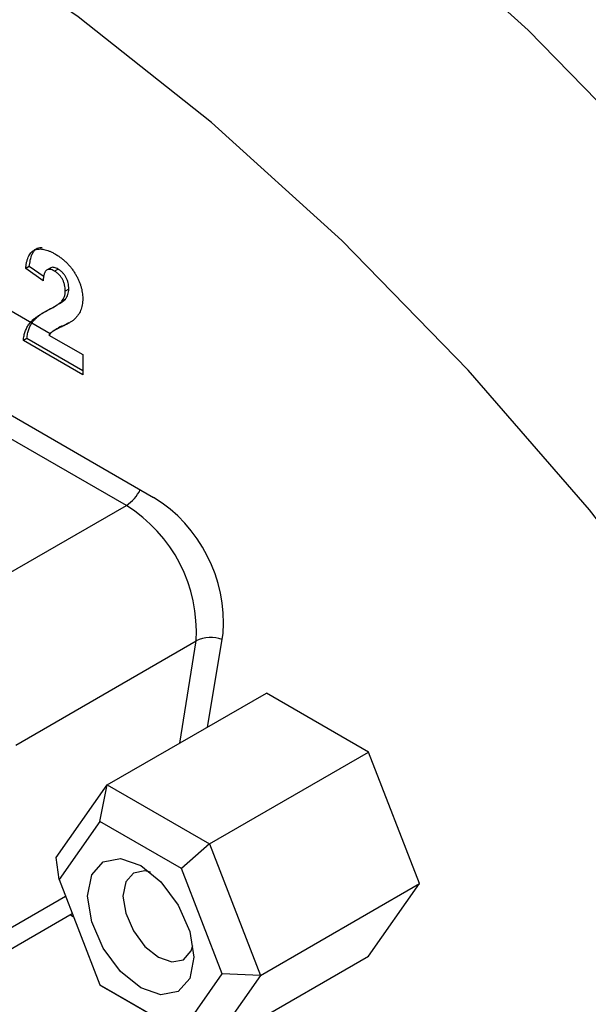
# Model space of a CAD drawing. Extents: x 0 to 414, y 0 to 297.
# Drawn here: x 222 to 230, y 141 to 154 of the extents above; entities that cross this region are included whole.
import ezdxf

# ---------------------------------------------------------------- set-up
doc = ezdxf.new("R2010")
doc.units = 0
doc.layers.get('0').update_dxf_attribs({"linetype": 'CONTINUOUS'})

msp = doc.modelspace()

# ---------------------------------------------------------------- linework, layer by layer
at = {"color": 7, "linetype": 'CONTINUOUS'}
for p, q in [((216.6884, 151.6057), (224.105, 147.3242)), ((223.7412, 147.216), (217.5187, 150.8082)), ((222.4462, 150.4012), (222.399, 150.374)), ((222.6318, 150.2133), (222.399, 150.374)), ((222.6434, 150.265), (222.4462, 150.4012)), ((222.7349, 150.3859), (222.6759, 150.3519)), ((222.8303, 150.3682), (222.7832, 150.341)), ((222.9739, 150.1019), (222.9268, 150.0747)), ((222.9278, 149.9669), (222.8807, 149.9397)), ((222.7621, 149.8572), (222.821, 149.8912)), ((222.7266, 149.5027), (222.2034, 149.8048)), ((222.8252, 149.5755), (222.7663, 149.5415)), ((222.4151, 149.4428), (222.368, 149.4156)), ((223.1596, 148.9586), (222.368, 149.4156)), ((223.1596, 149.0131), (222.4151, 149.4428)), ((222.7097, 149.4872), (223.1596, 149.2275)), ((223.1596, 149.2275), (223.1596, 148.9586)), ((221.337, 145.8281), (223.7412, 147.216)), ((224.8243, 144.2611), (225.0335, 145.5104)), ((222.2667, 144.0215), (224.6709, 145.4094)), ((223.4875, 143.4894), (225.6088, 144.7141)), ((226.9696, 143.9285), (225.6088, 144.7141)), ((224.8483, 142.7039), (226.9696, 143.9285)), ((227.6501, 142.1748), (226.9696, 143.9285)), ((222.8071, 142.5213), (223.4875, 143.4894)), ((223.3879, 143.0026), (223.4875, 143.4894)), ((223.4875, 143.4894), (224.8483, 142.7039)), ((223.3879, 143.0026), (222.8435, 142.2282)), ((224.4765, 142.3742), (223.3879, 143.0026)), ((224.8483, 142.7039), (224.4765, 142.3742)), ((224.8483, 142.7039), (225.5287, 140.9502)), ((222.8435, 142.2282), (222.8071, 142.5213)), ((225.0209, 140.9712), (224.4765, 142.3742)), ((222.8435, 142.2282), (223.3879, 140.8252)), ((225.5287, 140.9502), (227.6501, 142.1748)), ((226.9696, 141.2067), (227.6501, 142.1748)), ((221.582, 140.9429), (223.0201, 141.7731)), ((222.9955, 141.7589), (223.0343, 141.7365)), ((224.8483, 139.9821), (226.9696, 141.2067)), ((224.4765, 140.1967), (225.0209, 140.9712)), ((225.5287, 140.9502), (224.8483, 139.9821)), ((225.5287, 140.9502), (225.0209, 140.9712)), ((223.3879, 140.8252), (224.4765, 140.1967)), ((223.3879, 140.8252), (223.4875, 140.7676)), ((224.8483, 139.9821), (223.4875, 140.7676))]:
    msp.add_line(p, q, dxfattribs=at)
at = {"color": 8, "linetype": 'CONTINUOUS'}
for p, q in [((224.4534, 144.0471), (224.6709, 145.4094)), ((221.8451, 141.3798), (222.9298, 142.006))]:
    msp.add_line(p, q, dxfattribs=at)
at = {"color": 7, "linetype": 'CONTINUOUS', "flags": 128}
for points in [[(207.1156, 160.2743), (208.5797, 160.9704), (210.1607, 161.4364), (211.8452, 161.6684), (213.6186, 161.6643), (215.466, 161.4243), (217.3716, 160.9503), (219.319, 160.2465), (221.2917, 159.3187), (223.2729, 158.175), (225.2456, 156.8251), (227.193, 155.2805), (229.0986, 153.5544), (230.946, 151.6615), (232.7194, 149.6179), (234.4039, 147.4411), (235.9849, 145.1498), (237.449, 142.7633)], [(234.23, 140.9048), (232.8946, 143.0814), (231.4526, 145.1714), (229.9163, 147.1568), (228.2987, 149.0207), (226.6137, 150.7472), (224.8757, 152.3216), (223.0995, 153.7304), (221.3002, 154.9616), (219.4932, 156.0048), (217.6939, 156.851), (215.9176, 157.4929), (214.1796, 157.9252), (212.4947, 158.1442), (210.8771, 158.1479), (209.3407, 157.9363), (207.8987, 157.5113), (206.5633, 156.8764)], [(223.2251, 142.0079), (223.2789, 142.2893), (223.4322, 142.4657), (223.6616, 142.5103), (223.9322, 142.4162), (224.2028, 142.1979), (224.4322, 141.8884), (224.5855, 141.535), (224.6393, 141.1915), (224.5855, 140.9101), (224.4322, 140.7337), (224.2028, 140.6891), (223.9322, 140.7831), (223.6616, 141.0015), (223.4322, 141.3109), (223.2789, 141.6643), (223.2251, 142.0079)], [(224.0622, 142.3273), (223.9875, 142.3428), (223.8346, 142.3131), (223.7324, 142.1955), (223.6965, 142.0079)], [(223.6965, 142.0079), (223.7324, 141.7789), (223.8346, 141.5433), (223.9875, 141.337), (224.1679, 141.1914), (224.3483, 141.1287), (224.5012, 141.1584), (224.6034, 141.276), (224.6273, 141.3484)]]:
    msp.add_lwpolyline(points, dxfattribs=at)
at = {"color": 7, "linetype": 'CONTINUOUS'}
for centre, radius, start, end in [((200.4858, 122.47), 43.0634, 28.79294, 58.30526), ((223.0595, 145.6444), 1.9785, 356.11451, 58.10192), ((222.6927, 145.5339), 1.9821, 356.39849, 58.06254)]:
    msp.add_arc(centre, radius, start, end, dxfattribs=at)
at = {"color": 8, "linetype": 'CONTINUOUS'}
for centre, radius, start, end in [((223.4765, 147.6354), 0.4959, 302.25735, 335.1719), ((224.8675, 145.0178), 0.4382, 69.66953, 116.66973)]:
    msp.add_arc(centre, radius, start, end, dxfattribs=at)
at = {"color": 7, "linetype": 'CONTINUOUS'}
for points, knots in [([(222.399, 150.374), (222.4009, 150.3911), (222.4045, 150.4242), (222.4136, 150.4695), (222.425, 150.5095), (222.4395, 150.5438), (222.4563, 150.573), (222.4763, 150.5961), (222.4988, 150.6137), (222.5239, 150.6259), (222.5514, 150.6329), (222.5802, 150.6367), (222.6109, 150.6357), (222.6432, 150.6308), (222.6771, 150.6223), (222.7127, 150.609), (222.7498, 150.5927), (222.7751, 150.5785), (222.788, 150.5712)], [0, 0, 0, 0, 0.0794357, 0.1540132, 0.2241415, 0.2899342, 0.3527323, 0.4127258, 0.4703027, 0.5271688, 0.5835023, 0.6399482, 0.696585, 0.7537269, 0.812707, 0.8729635, 0.9350349, 1, 1, 1, 1]), ([(222.4462, 150.4012), (222.4549, 150.4593), (222.4724, 150.575), (222.5468, 150.6617), (222.6087, 150.6571), (222.6198, 150.6563)], [0, 0, 0, 0, 0.4529376, 0.9017878, 1, 1, 1, 1]), ([(222.788, 150.5712), (222.8021, 150.5628), (222.8295, 150.5463), (222.8696, 150.5182), (222.9072, 150.4878), (222.9427, 150.4556), (222.9757, 150.4211), (223.0066, 150.3845), (223.0347, 150.3456), (223.0607, 150.3052), (223.0839, 150.2639), (223.1042, 150.2224), (223.1212, 150.1809), (223.1355, 150.1396), (223.1461, 150.0984), (223.1538, 150.0574), (223.1589, 150.0162), (223.1594, 149.9898), (223.1596, 149.9764)], [0, 0, 0, 0, 0.0756723, 0.1473813, 0.2160847, 0.281698, 0.3454599, 0.4074856, 0.4687313, 0.5297824, 0.5900329, 0.6485481, 0.7059535, 0.7631016, 0.8202894, 0.8784793, 0.9382261, 1, 1, 1, 1]), ([(222.7832, 150.341), (222.7726, 150.3466), (222.7522, 150.3573), (222.7232, 150.3647), (222.6979, 150.3632), (222.6798, 150.3552), (222.6676, 150.3444), (222.6593, 150.3336), (222.6521, 150.32), (222.6457, 150.3041), (222.6407, 150.2852), (222.6367, 150.2637), (222.6334, 150.2397), (222.6324, 150.2223), (222.6318, 150.2133)], [0, 0, 0, 0, 0.116899, 0.2258237, 0.3300861, 0.4354515, 0.4903067, 0.5482441, 0.6107668, 0.6776751, 0.7491886, 0.8268587, 0.9101116, 1, 1, 1, 1]), ([(222.8303, 150.3682), (222.8136, 150.3763), (222.7803, 150.3925), (222.7442, 150.3944), (222.7322, 150.3826), (222.7302, 150.3806)], [0, 0, 0, 0, 0.4554461, 0.9099474, 1, 1, 1, 1]), ([(222.9268, 150.0747), (222.9263, 150.0889), (222.9255, 150.1157), (222.9186, 150.157), (222.9063, 150.1961), (222.8894, 150.2327), (222.8681, 150.2661), (222.8431, 150.2961), (222.8142, 150.3214), (222.7938, 150.3343), (222.7832, 150.341)], [0, 0, 0, 0, 0.1491403, 0.2821618, 0.4046557, 0.5211097, 0.6344165, 0.7487964, 0.8687106, 1, 1, 1, 1]), ([(222.9739, 150.1019), (222.9735, 150.1161), (222.9726, 150.143), (222.9657, 150.1842), (222.9535, 150.2233), (222.9366, 150.2599), (222.9152, 150.2933), (222.8902, 150.3233), (222.8613, 150.3486), (222.841, 150.3615), (222.8303, 150.3682)], [0, 0, 0, 0, 0.1491403, 0.2821618, 0.4046557, 0.5211097, 0.6344165, 0.7487964, 0.8687106, 1, 1, 1, 1]), ([(222.8807, 149.9397), (222.8877, 149.9491), (222.9012, 149.9672), (222.916, 149.9994), (222.9249, 150.0351), (222.9262, 150.0616), (222.9268, 150.0747)], [0, 0, 0, 0, 0.2727956, 0.526191, 0.7669044, 1, 1, 1, 1]), ([(222.9278, 149.9669), (222.9348, 149.9763), (222.9484, 149.9944), (222.9632, 150.0267), (222.9721, 150.0623), (222.9733, 150.0888), (222.9739, 150.1019)], [0, 0, 0, 0, 0.2727956, 0.526191, 0.7669044, 1, 1, 1, 1]), ([(222.6954, 149.8209), (222.7074, 149.8274), (222.7301, 149.8396), (222.7626, 149.8572), (222.7911, 149.8742), (222.8163, 149.8893), (222.8376, 149.9036), (222.8553, 149.9165), (222.8695, 149.928), (222.8773, 149.9361), (222.8807, 149.9397)], [0, 0, 0, 0, 0.1850901, 0.352357, 0.5030795, 0.6372795, 0.7524733, 0.8518858, 0.9343394, 1, 1, 1, 1]), ([(222.8147, 149.8886), (222.8266, 149.895), (222.867, 149.9167), (222.9027, 149.9461), (222.9278, 149.9669)], [0, 0, 0, 0, 0.29539048, 1, 1, 1, 1]), ([(223.1596, 149.9764), (223.1593, 149.9613), (223.1587, 149.9314), (223.1531, 149.89), (223.1445, 149.8513), (223.1318, 149.8159), (223.1157, 149.7823), (223.0949, 149.7513), (223.0708, 149.7207), (223.052, 149.7028), (223.0422, 149.6935)], [0, 0, 0, 0, 0.1191762, 0.2364274, 0.3526638, 0.4690861, 0.5894629, 0.7176015, 0.8541895, 1, 1, 1, 1]), ([(222.368, 149.4156), (222.3707, 149.4371), (222.376, 149.4799), (222.3926, 149.5375), (222.4147, 149.5902), (222.4387, 149.6296), (222.4626, 149.6587), (222.4842, 149.6814), (222.5101, 149.7039), (222.5397, 149.7267), (222.573, 149.7501), (222.6101, 149.7738), (222.6514, 149.7975), (222.6804, 149.8129), (222.6954, 149.8209)], [0, 0, 0, 0, 0.09635745, 0.19266088, 0.28945493, 0.3884793, 0.44192142, 0.5015211, 0.56788278, 0.64089165, 0.72037066, 0.80663692, 0.90001594, 1, 1, 1, 1]), ([(222.4151, 149.4428), (222.4178, 149.4643), (222.4232, 149.5071), (222.4397, 149.5647), (222.4618, 149.6174), (222.4858, 149.6568), (222.5097, 149.686), (222.5314, 149.7086), (222.5572, 149.7311), (222.5868, 149.7539), (222.6201, 149.7773), (222.6573, 149.801), (222.6985, 149.8247), (222.7275, 149.8401), (222.7425, 149.8481)], [0, 0, 0, 0, 0.09635745, 0.19266088, 0.28945493, 0.3884793, 0.44192142, 0.5015211, 0.56788278, 0.64089165, 0.72037066, 0.80663692, 0.90001594, 1, 1, 1, 1]), ([(223.0422, 149.6935), (223.0385, 149.6903), (223.0306, 149.6834), (223.0172, 149.6735), (223.0017, 149.6633), (222.9842, 149.6522), (222.9643, 149.6413), (222.9425, 149.6292), (222.9181, 149.6178), (222.8928, 149.6054), (222.8673, 149.5937), (222.8439, 149.5822), (222.8227, 149.5723), (222.8046, 149.5623), (222.7886, 149.5541), (222.7752, 149.5466), (222.7642, 149.5403), (222.749, 149.5292), (222.7297, 149.5135), (222.7162, 149.4957), (222.7097, 149.4872)], [0, 0, 0, 0, 0.0369753, 0.0791926, 0.1267009, 0.1791841, 0.2373686, 0.3005585, 0.3691531, 0.4431124, 0.5160184, 0.5824732, 0.6421368, 0.6946199, 0.7406794, 0.779589, 0.8120738, 0.8378141, 0.9225649, 1, 1, 1, 1]), ([(222.9762, 149.6502), (222.9507, 149.6371), (222.8995, 149.6109), (222.8424, 149.5925), (222.8202, 149.5722), (222.8196, 149.5717)], [0, 0, 0, 0, 0.4931475, 0.9862565, 1, 1, 1, 1])]:
    msp.add_open_spline(points, degree=3, knots=knots, dxfattribs=at)

doc.saveas('drawing.dxf')
